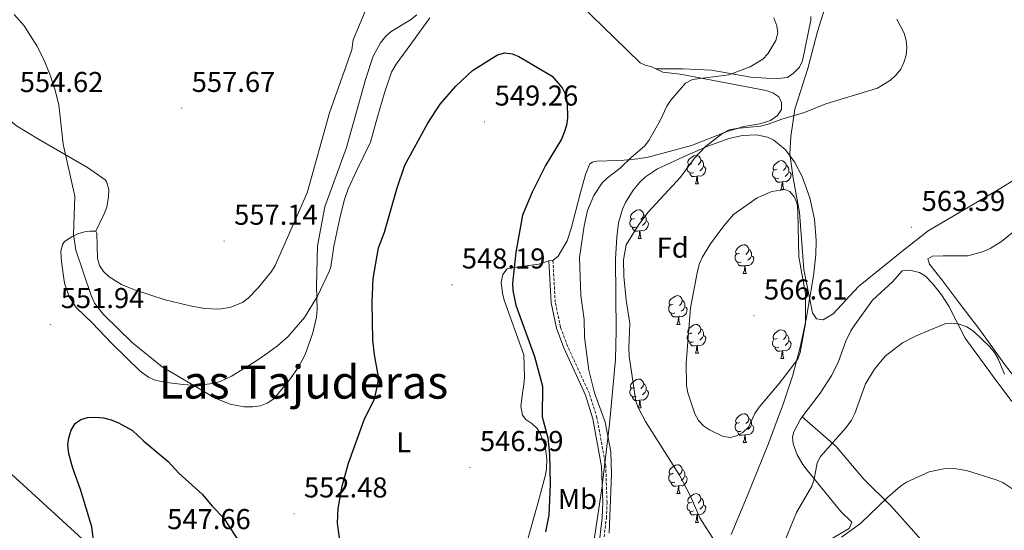
# Model space of a CAD drawing. Units: metres. Extents: x 606711 to 611212, y 4719606 to 4722646.
# Drawn here: x 608556 to 608900, y 4720254 to 4720432 of the extents above; entities that cross this region are included whole.
import ezdxf
from ezdxf.enums import TextEntityAlignment as Align

# ---------------------------------------------------------------- set-up
doc = ezdxf.new("R2010")
doc.units = ezdxf.units.M
doc.header["$MEASUREMENT"] = 0
doc.linetypes.add('TRAZOSX2', pattern=[1.5, 1, -0.5])
for name, color, linetype, lineweight in [('Carátula', 7, 'Continuous', 5), ('Level 21', 19, 'Continuous', 0), ('Level 32', 19, 'Continuous', 0), ('Level 35', 92, 'Continuous', 0), ('Level 36', 19, 'Continuous', 40), ('Level 37', 92, 'Continuous', 0), ('Level 4', 36, 'Continuous', 30), ('Level 41', 19, 'Continuous', 0), ('Level 45', 19, 'Continuous', 0), ('Level 5', 36, 'Continuous', 0), ('Level 7', 1, 'Continuous', 0)]:
    doc.layers.add(name, color=color, linetype=linetype, lineweight=lineweight)
doc.styles.add('Arial', font='ARIAL.TTF', dxfattribs={"height": 0.2})

# ---------------------------------------------------------------- blocks, each defined once
blk = doc.blocks.new('5PATER')
at = {"layer": 'Carátula', "linetype": 'Continuous', "lineweight": 5}
h = blk.add_hatch(color=250, dxfattribs=at)
edge = h.paths.add_edge_path()
edge.add_ellipse((0, 0), major_axis=(-1.33, -1.34), ratio=0.999422, start_angle=0, end_angle=360)

msp = doc.modelspace()

# ---------------------------------------------------------------- linework, layer by layer
at = {"layer": 'Level 21', "color": 19, "linetype": 'TRAZOSX2', "lineweight": 0}
msp.add_polyline3d([(608723.83, 4720147.11, 552.85), (608726.43, 4720152.55, 553.66), (608730.41, 4720161.26, 553.93), (608736, 4720174.82, 554.44), (608738.83, 4720181.59, 555), (608742.02, 4720190.4, 555.8), (608744.72, 4720198.48, 556.07), (608748.86, 4720208.3, 555.8), (608752.37, 4720217.66, 555.56), (608754.91, 4720225.95, 555.52), (608758.14, 4720239.7, 555.75), (608759.42, 4720246.75, 555.38), (608760.76, 4720257.81, 554.8), (608761.01, 4720263.19, 554.71), (608760.54, 4720275.96, 555), (608757.49, 4720292.77, 555), (608754.83, 4720301.21, 554.93), (608747.25, 4720317.71, 553.47), (608744.78, 4720324.38, 553.09), (608742.93, 4720333.03, 552.86), (608742.13, 4720347.57, 552.05)], dxfattribs=at)
at = {"layer": 'Level 21', "color": 19, "linetype": 'Continuous', "lineweight": 0}
msp.add_polyline3d([(608725.94, 4720154.93, 553.71), (608729.09, 4720161.83, 553.93), (608734.67, 4720175.37, 554.44), (608737.49, 4720182.12, 555), (608740.66, 4720190.87, 555.8), (608743.37, 4720198.99, 556.07), (608747.52, 4720208.84, 555.8), (608751, 4720218.13, 555.56), (608753.52, 4720226.33, 555.52), (608756.73, 4720239.99, 555.75), (608758, 4720246.96, 555.38), (608759.33, 4720257.93, 554.8), (608759.57, 4720263.19, 554.71), (608759.1, 4720275.8, 555), (608756.1, 4720292.43, 555), (608753.48, 4720300.69, 554.93), (608745.92, 4720317.16, 553.47), (608743.4, 4720323.98, 553.09), (608741.5, 4720332.84, 552.86), (608740.69, 4720347.49, 552.05)], dxfattribs=at)
at = {"layer": 'Level 32', "color": 6, "linetype": 'Continuous', "lineweight": 0, "ltscale": 0.5}
msp.add_polyline3d([(608987.1, 4720035.27, 554.99), (608807.18, 4720040.99, 552.01), (608686.22, 4720151.48, 544.87), (608540.98, 4720284.27, 556.4), (608385.96, 4720425.52, 556.35), (608227.79, 4720571.4, 545.93), (608070.18, 4720716.22, 561.19), (607959.12, 4720831.43, 566.89), (607816.48, 4720980.29, 567.6), (607688.68, 4721113.17, 585.74), (607609.53, 4721195.97, 579.74)], dxfattribs=at)
at = {"layer": 'Level 35', "color": 92, "linetype": 'Continuous', "lineweight": 0, "ltscale": 0.5}
for points in [[(608788.98, 4720384.31, 564.33), (608796.12, 4720387.49, 564.86), (608803.44, 4720390.14, 565.6), (608808.3, 4720391.21, 566.06), (608813.08, 4720391.44, 566.4), (608817.02, 4720390.66, 566.52), (608819.18, 4720389.59, 566.52), (608823.08, 4720386.32, 566.45), (608826.36, 4720381.96, 566.42), (608829.03, 4720376.9, 566.56), (608831.76, 4720369.48, 566.95), (608833.33, 4720362.03, 567.44), (608833.9, 4720354.58, 567.94), (608833.79, 4720349.63, 568.24), (608833, 4720342.26, 568.59), (608830.42, 4720327.11, 569.01), (608828.37, 4720317.33, 569.08), (608825.8, 4720307.6, 568.93), (608822.56, 4720297.9, 568.46), (608817.29, 4720283.8, 567.28), (608809.92, 4720265.41, 565.41), (608804.24, 4720252.06, 564.33)], [(608755.54, 4720244.07, 561.11), (608759.2, 4720268.13, 560.05), (608761.83, 4720290.48, 559.89), (608763.92, 4720313.1, 560.16), (608764.17, 4720323.08, 560.49), (608763.99, 4720348.08, 561.72), (608764.36, 4720355.83, 562.19), (608765.05, 4720360.74, 562.62), (608766.44, 4720365.48, 563.22), (608767.43, 4720367.77, 563.52), (608770.11, 4720372.15, 564.07), (608772.44, 4720374.9, 564.33), (608774.41, 4720376.74, 564.43), (608778.57, 4720379.6, 564.41), (608788.98, 4720384.31, 564.33)]]:
    msp.add_polyline3d(points, dxfattribs=at)
at = {"layer": 'Level 36', "color": 92, "linetype": 'Continuous', "lineweight": 0}
for points in [[(608790.52, 4720381.34), (608789.99, 4720381.07), (608789.46, 4720381.13), (608789.19, 4720381.5), (608789.14, 4720381.92), (608789.3, 4720382.44), (608789.78, 4720383.04), (608790.41, 4720383.57), (608791.31, 4720384.15), (608792.06, 4720384.31), (608792.48, 4720384.26), (608793.01, 4720383.94), (608793.54, 4720383.36), (608793.7, 4720382.72), (608793.59, 4720381.87), (608793.17, 4720381.34), (608792.75, 4720380.91)], [(608793.7, 4720382.72), (608794.18, 4720382.4), (608794.49, 4720381.76), (608794.65, 4720381.44), (608794.65, 4720380.86), (608794.65, 4720380.44), (608794.28, 4720379.75), (608793.86, 4720379.27), (608793.38, 4720378.85)], [(608820.29, 4720379.43), (608819.76, 4720379.17), (608819.23, 4720379.22), (608818.96, 4720379.59), (608818.91, 4720380.02), (608819.07, 4720380.54), (608819.55, 4720381.13), (608820.18, 4720381.66), (608821.08, 4720382.25), (608821.83, 4720382.41), (608822.25, 4720382.35), (608822.78, 4720382.04), (608823.31, 4720381.45), (608823.47, 4720380.81), (608823.36, 4720379.96), (608822.94, 4720379.43), (608822.52, 4720379.01)], [(608791.1, 4720378.26), (608790.68, 4720378.1), (608790.09, 4720378.16), (608789.62, 4720378.37), (608789.19, 4720378.79), (608788.98, 4720379.38), (608788.98, 4720379.8), (608789.03, 4720380.38), (608789.46, 4720381.07)], [(608792.36, 4720376.96), (608791.47, 4720376.88), (608790.63, 4720376.88), (608790.2, 4720377.31), (608789.88, 4720377.78), (608789.88, 4720378.1)], [(608794.65, 4720380.44), (608795.11, 4720380.19), (608795.45, 4720379.57), (608795.34, 4720378.85), (608795.13, 4720378.21), (608794.55, 4720377.47), (608793.75, 4720376.99), (608792.9, 4720377.09), (608792.47, 4720376.96)], [(608820.87, 4720376.35), (608820.45, 4720376.19), (608819.86, 4720376.25), (608819.39, 4720376.46), (608818.96, 4720376.89), (608818.75, 4720377.47), (608818.75, 4720377.89), (608818.8, 4720378.48), (608819.23, 4720379.17)], [(608824.42, 4720378.53), (608824.88, 4720378.28), (608825.22, 4720377.67), (608825.11, 4720376.94), (608824.9, 4720376.3), (608824.32, 4720375.56), (608823.52, 4720375.08), (608822.67, 4720375.19), (608822.24, 4720375.06)], [(608823.47, 4720380.81), (608823.95, 4720380.5), (608824.26, 4720379.86), (608824.42, 4720379.54), (608824.42, 4720378.96), (608824.42, 4720378.53), (608824.05, 4720377.84), (608823.63, 4720377.36), (608823.15, 4720376.94)], [(608791.82, 4720374.28), (608792.25, 4720375.44), (608792.36, 4720376.96), (608792.47, 4720376.96), (608792.51, 4720376.38), (608792.54, 4720375.69), (608792.61, 4720375.08), (608792.73, 4720374.68), (608792.94, 4720374.28)], [(608791.82, 4720374.28), (608792.94, 4720374.28)], [(608822.13, 4720375.06), (608821.24, 4720374.97), (608820.4, 4720374.97), (608819.97, 4720375.4), (608819.65, 4720375.88), (608819.65, 4720376.19)], [(608821.59, 4720372.37), (608822.02, 4720373.53), (608822.13, 4720375.06), (608822.24, 4720375.06), (608822.28, 4720374.47), (608822.31, 4720373.79), (608822.38, 4720373.17), (608822.5, 4720372.77), (608822.71, 4720372.37)], [(608821.59, 4720372.37), (608822.71, 4720372.37)], [(608770.54, 4720362.29), (608770.01, 4720362.02), (608769.48, 4720362.08), (608769.21, 4720362.45), (608769.16, 4720362.88), (608769.32, 4720363.4), (608769.8, 4720363.99), (608770.43, 4720364.52), (608771.33, 4720365.1), (608772.08, 4720365.26), (608772.5, 4720365.21), (608773.03, 4720364.9), (608773.56, 4720364.31), (608773.72, 4720363.67), (608773.61, 4720362.82), (608773.19, 4720362.29), (608772.77, 4720361.86)], [(608771.12, 4720359.21), (608770.7, 4720359.05), (608770.11, 4720359.11), (608769.64, 4720359.32), (608769.21, 4720359.74), (608769, 4720360.33), (608769, 4720360.75), (608769.05, 4720361.34), (608769.48, 4720362.02)], [(608774.67, 4720361.39), (608775.13, 4720361.14), (608775.47, 4720360.52), (608775.36, 4720359.8), (608775.15, 4720359.16), (608774.57, 4720358.42), (608773.77, 4720357.94), (608772.92, 4720358.04), (608772.49, 4720357.92)], [(608773.72, 4720363.67), (608774.2, 4720363.36), (608774.51, 4720362.72), (608774.67, 4720362.4), (608774.67, 4720361.82), (608774.67, 4720361.39), (608774.3, 4720360.7), (608773.88, 4720360.22), (608773.4, 4720359.8)], [(608772.38, 4720357.92), (608771.49, 4720357.83), (608770.65, 4720357.83), (608770.22, 4720358.26), (608769.9, 4720358.74), (608769.9, 4720359.05)], [(608771.84, 4720355.23), (608772.27, 4720356.39), (608772.38, 4720357.92), (608772.49, 4720357.92), (608772.53, 4720357.33), (608772.56, 4720356.64), (608772.63, 4720356.03), (608772.75, 4720355.63), (608772.96, 4720355.23)], [(608771.84, 4720355.23), (608772.96, 4720355.23)], [(608807.23, 4720350.15), (608806.7, 4720349.88), (608806.17, 4720349.94), (608805.9, 4720350.31), (608805.85, 4720350.74), (608806.01, 4720351.26), (608806.49, 4720351.85), (608807.12, 4720352.38), (608808.02, 4720352.96), (608808.77, 4720353.12), (608809.19, 4720353.07), (608809.72, 4720352.76), (608810.25, 4720352.17), (608810.41, 4720351.53), (608810.3, 4720350.68), (608809.88, 4720350.15), (608809.46, 4720349.72)], [(608810.41, 4720351.53), (608810.89, 4720351.22), (608811.2, 4720350.58), (608811.36, 4720350.26), (608811.36, 4720349.68), (608811.36, 4720349.25), (608810.99, 4720348.56), (608810.57, 4720348.08), (608810.09, 4720347.66)], [(608807.81, 4720347.07), (608807.39, 4720346.91), (608806.8, 4720346.97), (608806.33, 4720347.18), (608805.9, 4720347.6), (608805.69, 4720348.19), (608805.69, 4720348.61), (608805.74, 4720349.2), (608806.17, 4720349.88)], [(608809.07, 4720345.78), (608808.18, 4720345.69), (608807.34, 4720345.69), (608806.91, 4720346.12), (608806.59, 4720346.6), (608806.59, 4720346.91)], [(608811.36, 4720349.25), (608811.82, 4720349), (608812.16, 4720348.38), (608812.05, 4720347.66), (608811.84, 4720347.02), (608811.26, 4720346.28), (608810.46, 4720345.8), (608809.61, 4720345.9), (608809.18, 4720345.78)], [(608808.53, 4720343.09), (608808.96, 4720344.25), (608809.07, 4720345.78), (608809.18, 4720345.78), (608809.22, 4720345.19), (608809.25, 4720344.5), (608809.32, 4720343.89), (608809.44, 4720343.49), (608809.65, 4720343.09)], [(608808.53, 4720343.09), (608809.65, 4720343.09)], [(608784.04, 4720332.38), (608783.51, 4720332.12), (608782.98, 4720332.17), (608782.72, 4720332.54), (608782.66, 4720332.97), (608782.82, 4720333.49), (608783.3, 4720334.08), (608783.94, 4720334.61), (608784.84, 4720335.2), (608785.58, 4720335.36), (608786.01, 4720335.3), (608786.54, 4720334.99), (608787.07, 4720334.4), (608787.23, 4720333.76), (608787.12, 4720332.91), (608786.69, 4720332.38), (608786.27, 4720331.96)], [(608787.23, 4720333.76), (608787.7, 4720333.45), (608788.02, 4720332.81), (608788.18, 4720332.49), (608788.18, 4720331.91), (608788.18, 4720331.48), (608787.81, 4720330.79), (608787.39, 4720330.31), (608786.91, 4720329.89)], [(608784.63, 4720329.3), (608784.2, 4720329.14), (608783.62, 4720329.2), (608783.14, 4720329.41), (608782.72, 4720329.84), (608782.5, 4720330.42), (608782.5, 4720330.84), (608782.56, 4720331.43), (608782.98, 4720332.12)], [(608788.18, 4720331.48), (608788.63, 4720331.23), (608788.98, 4720330.62), (608788.87, 4720329.89), (608788.66, 4720329.25), (608788.07, 4720328.51), (608787.28, 4720328.03), (608786.43, 4720328.14), (608786, 4720328.01)], [(608785.89, 4720328.01), (608785, 4720327.92), (608784.15, 4720327.92), (608783.73, 4720328.35), (608783.41, 4720328.83), (608783.41, 4720329.14)], [(608785.34, 4720325.32), (608785.78, 4720326.48), (608785.89, 4720328.01), (608786, 4720328.01), (608786.03, 4720327.42), (608786.07, 4720326.74), (608786.14, 4720326.12), (608786.25, 4720325.72), (608786.47, 4720325.32)], [(608785.34, 4720325.32), (608786.47, 4720325.32)], [(608790.52, 4720322.35), (608789.99, 4720322.08), (608789.46, 4720322.14), (608789.19, 4720322.51), (608789.14, 4720322.93), (608789.3, 4720323.45), (608789.78, 4720324.05), (608790.41, 4720324.58), (608791.31, 4720325.16), (608792.06, 4720325.32), (608792.48, 4720325.27), (608793.01, 4720324.95), (608793.54, 4720324.37), (608793.7, 4720323.73), (608793.59, 4720322.88), (608793.17, 4720322.35), (608792.75, 4720321.92)], [(608793.7, 4720323.73), (608794.18, 4720323.41), (608794.49, 4720322.77), (608794.65, 4720322.45), (608794.65, 4720321.87), (608794.65, 4720321.45), (608794.28, 4720320.76), (608793.86, 4720320.28), (608793.38, 4720319.86)], [(608820.29, 4720320.44), (608819.76, 4720320.18), (608819.23, 4720320.23), (608818.96, 4720320.6), (608818.91, 4720321.03), (608819.07, 4720321.55), (608819.55, 4720322.14), (608820.18, 4720322.67), (608821.08, 4720323.26), (608821.83, 4720323.42), (608822.25, 4720323.36), (608822.78, 4720323.05), (608823.31, 4720322.46), (608823.47, 4720321.82), (608823.36, 4720320.97), (608822.94, 4720320.44), (608822.52, 4720320.02)], [(608791.1, 4720319.27), (608790.68, 4720319.11), (608790.09, 4720319.17), (608789.62, 4720319.38), (608789.19, 4720319.8), (608788.98, 4720320.39), (608788.98, 4720320.81), (608789.03, 4720321.39), (608789.46, 4720322.08)], [(608794.65, 4720321.45), (608795.11, 4720321.2), (608795.45, 4720320.58), (608795.34, 4720319.86), (608795.13, 4720319.22), (608794.55, 4720318.48), (608793.75, 4720318), (608792.9, 4720318.1), (608792.47, 4720317.97)], [(608820.87, 4720317.36), (608820.45, 4720317.2), (608819.86, 4720317.26), (608819.39, 4720317.47), (608818.96, 4720317.9), (608818.75, 4720318.48), (608818.75, 4720318.9), (608818.8, 4720319.49), (608819.23, 4720320.18)], [(608824.42, 4720319.54), (608824.88, 4720319.29), (608825.22, 4720318.68), (608825.11, 4720317.95), (608824.9, 4720317.31), (608824.32, 4720316.57), (608823.52, 4720316.09), (608822.67, 4720316.2), (608822.24, 4720316.07)], [(608823.47, 4720321.82), (608823.95, 4720321.51), (608824.26, 4720320.87), (608824.42, 4720320.55), (608824.42, 4720319.97), (608824.42, 4720319.54), (608824.05, 4720318.85), (608823.63, 4720318.37), (608823.15, 4720317.95)], [(608792.36, 4720317.97), (608791.47, 4720317.89), (608790.63, 4720317.89), (608790.2, 4720318.32), (608789.88, 4720318.79), (608789.88, 4720319.11)], [(608791.82, 4720315.29), (608792.25, 4720316.45), (608792.36, 4720317.97), (608792.47, 4720317.97), (608792.51, 4720317.39), (608792.54, 4720316.7), (608792.61, 4720316.09), (608792.73, 4720315.69), (608792.94, 4720315.29)], [(608822.13, 4720316.07), (608821.24, 4720315.98), (608820.4, 4720315.98), (608819.97, 4720316.41), (608819.65, 4720316.89), (608819.65, 4720317.2)], [(608821.59, 4720313.38), (608822.02, 4720314.54), (608822.13, 4720316.07), (608822.24, 4720316.07), (608822.28, 4720315.48), (608822.31, 4720314.8), (608822.38, 4720314.18), (608822.5, 4720313.78), (608822.71, 4720313.38)], [(608791.82, 4720315.29), (608792.94, 4720315.29)], [(608821.59, 4720313.38), (608822.71, 4720313.38)], [(608770.54, 4720303.3), (608770.01, 4720303.03), (608769.48, 4720303.09), (608769.21, 4720303.46), (608769.16, 4720303.88), (608769.32, 4720304.4), (608769.8, 4720305), (608770.43, 4720305.53), (608771.33, 4720306.11), (608772.08, 4720306.27), (608772.5, 4720306.22), (608773.03, 4720305.9), (608773.56, 4720305.32), (608773.72, 4720304.68), (608773.61, 4720303.83), (608773.19, 4720303.3), (608772.77, 4720302.87)], [(608771.12, 4720300.22), (608770.7, 4720300.06), (608770.11, 4720300.12), (608769.64, 4720300.33), (608769.21, 4720300.75), (608769, 4720301.34), (608769, 4720301.76), (608769.05, 4720302.34), (608769.48, 4720303.03)], [(608774.67, 4720302.4), (608775.13, 4720302.15), (608775.47, 4720301.53), (608775.36, 4720300.81), (608775.15, 4720300.17), (608774.57, 4720299.43), (608773.77, 4720298.95), (608772.92, 4720299.05), (608772.49, 4720298.92)], [(608773.72, 4720304.68), (608774.2, 4720304.36), (608774.51, 4720303.72), (608774.67, 4720303.4), (608774.67, 4720302.82), (608774.67, 4720302.4), (608774.3, 4720301.71), (608773.88, 4720301.23), (608773.4, 4720300.81)], [(608772.38, 4720298.92), (608771.49, 4720298.84), (608770.65, 4720298.84), (608770.22, 4720299.27), (608769.9, 4720299.74), (608769.9, 4720300.06)], [(608771.84, 4720296.24), (608772.27, 4720297.4), (608772.38, 4720298.92), (608772.49, 4720298.92), (608772.53, 4720298.34), (608772.56, 4720297.65), (608772.63, 4720297.04), (608772.75, 4720296.64), (608772.96, 4720296.24)], [(608771.84, 4720296.24), (608772.96, 4720296.24)], [(608807.23, 4720291.16), (608806.7, 4720290.89), (608806.17, 4720290.95), (608805.9, 4720291.32), (608805.85, 4720291.74), (608806.01, 4720292.26), (608806.49, 4720292.86), (608807.12, 4720293.39), (608808.02, 4720293.97), (608808.77, 4720294.13), (608809.19, 4720294.08), (608809.72, 4720293.76), (608810.25, 4720293.18), (608810.41, 4720292.54), (608810.3, 4720291.69), (608809.88, 4720291.16), (608809.46, 4720290.73)], [(608810.41, 4720292.54), (608810.89, 4720292.22), (608811.2, 4720291.58), (608811.36, 4720291.26), (608811.36, 4720290.68), (608811.36, 4720290.26), (608810.99, 4720289.57), (608810.57, 4720289.09), (608810.09, 4720288.67)], [(608807.81, 4720288.08), (608807.39, 4720287.92), (608806.8, 4720287.98), (608806.33, 4720288.19), (608805.9, 4720288.61), (608805.69, 4720289.2), (608805.69, 4720289.62), (608805.74, 4720290.2), (608806.17, 4720290.89)], [(608811.36, 4720290.26), (608811.82, 4720290.01), (608812.16, 4720289.39), (608812.05, 4720288.67), (608811.84, 4720288.03), (608811.26, 4720287.29), (608810.46, 4720286.81), (608809.61, 4720286.91), (608809.18, 4720286.78)], [(608809.07, 4720286.78), (608808.18, 4720286.7), (608807.34, 4720286.7), (608806.91, 4720287.13), (608806.59, 4720287.6), (608806.59, 4720287.92)], [(608808.53, 4720284.1), (608808.96, 4720285.26), (608809.07, 4720286.78), (608809.18, 4720286.78), (608809.22, 4720286.2), (608809.25, 4720285.51), (608809.32, 4720284.9), (608809.44, 4720284.5), (608809.65, 4720284.1)], [(608808.53, 4720284.1), (608809.65, 4720284.1)], [(608784.04, 4720273.39), (608783.51, 4720273.12), (608782.98, 4720273.18), (608782.72, 4720273.55), (608782.66, 4720273.98), (608782.82, 4720274.5), (608783.3, 4720275.09), (608783.94, 4720275.62), (608784.84, 4720276.2), (608785.58, 4720276.36), (608786, 4720276.31), (608786.54, 4720276), (608787.06, 4720275.41), (608787.22, 4720274.77), (608787.12, 4720273.92), (608786.69, 4720273.39), (608786.27, 4720272.96)], [(608787.22, 4720274.77), (608787.7, 4720274.46), (608788.02, 4720273.82), (608788.18, 4720273.5), (608788.18, 4720272.92), (608788.18, 4720272.49), (608787.8, 4720271.8), (608787.38, 4720271.32), (608786.9, 4720270.9)], [(608784.62, 4720270.31), (608784.2, 4720270.15), (608783.62, 4720270.21), (608783.14, 4720270.42), (608782.72, 4720270.84), (608782.5, 4720271.43), (608782.5, 4720271.85), (608782.56, 4720272.44), (608782.98, 4720273.12)], [(608788.18, 4720272.49), (608788.63, 4720272.24), (608788.98, 4720271.62), (608788.86, 4720270.9), (608788.66, 4720270.26), (608788.07, 4720269.52), (608787.28, 4720269.04), (608786.42, 4720269.14), (608786, 4720269.02)], [(608785.88, 4720269.02), (608785, 4720268.93), (608784.15, 4720268.93), (608783.72, 4720269.36), (608783.4, 4720269.84), (608783.4, 4720270.15)], [(608785.34, 4720266.33), (608785.78, 4720267.49), (608785.88, 4720269.02), (608786, 4720269.02), (608786.03, 4720268.43), (608786.06, 4720267.74), (608786.14, 4720267.13), (608786.25, 4720266.73), (608786.46, 4720266.33)], [(608785.34, 4720266.33), (608786.46, 4720266.33)], [(608790.52, 4720263.36), (608789.98, 4720263.09), (608789.46, 4720263.14), (608789.19, 4720263.52), (608789.14, 4720263.94), (608789.3, 4720264.46), (608789.78, 4720265.06), (608790.41, 4720265.58), (608791.31, 4720266.17), (608792.06, 4720266.33), (608792.48, 4720266.28), (608793.01, 4720265.96), (608793.54, 4720265.38), (608793.7, 4720264.74), (608793.59, 4720263.88), (608793.16, 4720263.36), (608792.74, 4720262.93)], [(608793.7, 4720264.74), (608794.18, 4720264.42), (608794.49, 4720263.78), (608794.65, 4720263.46), (608794.65, 4720262.88), (608794.65, 4720262.46), (608794.28, 4720261.76), (608793.86, 4720261.28), (608793.38, 4720260.86)], [(608791.1, 4720260.28), (608790.68, 4720260.12), (608790.09, 4720260.18), (608789.62, 4720260.38), (608789.19, 4720260.81), (608788.98, 4720261.4), (608788.98, 4720261.82), (608789.03, 4720262.4), (608789.46, 4720263.09)], [(608794.65, 4720262.46), (608795.1, 4720262.2), (608795.45, 4720261.59), (608795.34, 4720260.86), (608795.13, 4720260.22), (608794.54, 4720259.48), (608793.75, 4720259), (608792.9, 4720259.11), (608792.47, 4720258.98)], [(608792.36, 4720258.98), (608791.47, 4720258.9), (608790.62, 4720258.9), (608790.2, 4720259.32), (608789.88, 4720259.8), (608789.88, 4720260.12)], [(608791.82, 4720256.3), (608792.25, 4720257.46), (608792.36, 4720258.98), (608792.47, 4720258.98), (608792.5, 4720258.4), (608792.54, 4720257.71), (608792.61, 4720257.1), (608792.72, 4720256.7), (608792.94, 4720256.3)], [(608791.82, 4720256.3), (608792.94, 4720256.3)]]:
    msp.add_lwpolyline(points, dxfattribs=at)
for points in [[(608778.03, 4720414.43, 552.59), (608776.64, 4720415.12, 552.59), (608774.26, 4720415.7, 551.91), (608772.6, 4720416.5, 551.52), (608763.61, 4720425.18, 551.53), (608751.65, 4720436.84, 550.45), (608742.6, 4720445.47, 550.32), (608738.7, 4720449.31, 550.61), (608732.72, 4720455.84, 551.52), (608724.76, 4720462.59, 553.02), (608724.22, 4720463.6, 553.12)], [(608582.64, 4720357.83, 555.8), (608585.65, 4720363.84, 555.26), (608586.48, 4720366.17, 555.38), (608587.15, 4720369.89, 555.8), (608587.22, 4720372.39, 555.8), (608586.45, 4720375.19, 555.8), (608585.99, 4720375.69, 555.8), (608579.77, 4720379.98, 555.52), (608562.71, 4720389.86, 554.44), (608555, 4720394.53, 554.19), (608550.13, 4720398.63, 554.19), (608532.42, 4720409.55, 554.27), (608521.38, 4720416.21, 555.26), (608498.97, 4720432.03, 555.49), (608494.2, 4720434.74, 555.8), (608489.4, 4720436.11, 556.12), (608485.29, 4720437.34, 556.94)], [(608677.69, 4720436.96, 557.4), (608672.47, 4720424.53, 556.33), (608671.94, 4720421.08, 556.87), (608664.19, 4720399.05, 556.87), (608656.42, 4720371.17, 557.94), (608645.21, 4720345.87, 557.94), (608643.91, 4720343.75, 557.94), (608639.26, 4720338.06, 557.94), (608635.88, 4720334.47, 557.94), (608633.84, 4720332.97, 557.94), (608629.46, 4720331.23, 557.94), (608625.44, 4720330.67, 557.94), (608620.55, 4720330.89, 557.4), (608615.63, 4720331.74, 557.16), (608606.9, 4720333.85, 556.76), (608596.19, 4720337.39, 556.33), (608591.61, 4720339.27, 556.32), (608587.29, 4720341.94, 556.33), (608585.36, 4720343.76, 556.18), (608583.94, 4720345.89, 555.94), (608583.22, 4720348.27, 555.8), (608583.07, 4720357.12, 555.8), (608582.64, 4720357.83, 555.8)], [(608832.1, 4720432.73, 556.55), (608832.03, 4720431.36, 556.55), (608829.2, 4720417.24, 556.55), (608828.1, 4720415.05, 556.55), (608826.02, 4720412.89, 556.55), (608823.93, 4720411.46, 556.55), (608820.74, 4720411.05, 556.55), (608816.46, 4720411.17, 556.33), (608811.17, 4720411.54, 555.48), (608797.42, 4720413.95, 554.41), (608787.45, 4720414.46, 553.72), (608778.03, 4720414.43, 552.59)], [(608932.87, 4720392.71, 566.14), (608921.73, 4720387.6, 566.14), (608910.27, 4720380.12, 565.06), (608898.37, 4720372.78, 564.53), (608872.99, 4720357.94, 563.46), (608864.46, 4720351.22, 562.92), (608848.76, 4720338.58, 562.92), (608839.83, 4720329.05, 563.46), (608836.41, 4720326.92, 564), (608834.11, 4720327.25, 564.53), (608832.72, 4720329.32, 564.53), (608829.64, 4720344.43, 564.53), (608828.16, 4720364.31, 564.53), (608825.92, 4720376.28, 563.46), (608824.8, 4720384.81, 562.39), (608825.08, 4720390.85, 562.39), (608826.46, 4720400.42, 561.32), (608831.01, 4720414.49, 557.57), (608834.36, 4720427.46, 557.57), (608836.98, 4720435.54, 557.57)], [(608582.64, 4720357.83, 555.8), (608580.69, 4720357.88, 555.8), (608578.75, 4720357.56, 555.8), (608576.44, 4720356.87, 555.22), (608574.27, 4720355.9, 554.32), (608571.71, 4720354.2, 553.83), (608571.05, 4720353.22, 553.66), (608570.49, 4720350.77, 553.21), (608570.7, 4720347.11, 552.59), (608571.73, 4720339.73, 552.59), (608573.35, 4720334.93, 552.31), (608575.8, 4720331.16, 552.05), (608581.47, 4720325.85, 551.52), (608588.32, 4720318.68, 552.05), (608598.18, 4720308.96, 552.05), (608601.03, 4720306.89, 552.13), (608603.36, 4720305.93, 552.34), (608605.45, 4720305.41, 552.59), (608608.33, 4720304.94, 553.66), (608613.29, 4720304.35, 553.54), (608617.55, 4720304.06, 554.11), (608622.45, 4720304.55, 555.06), (608626.02, 4720305.44, 555.66), (608630.06, 4720307.24, 556.33), (608638.11, 4720312.3, 557.4), (608642.25, 4720315.08, 557.33), (608646.08, 4720317.8, 556.87), (608649.83, 4720321.06, 556.26), (608655.48, 4720327.74, 555.19), (608659.97, 4720335.22, 554.16), (608664.1, 4720343.76, 552.79), (608664.61, 4720345.34, 552.59), (608665.66, 4720352.61, 552.59), (608667.8, 4720362.36, 552.08), (608669.3, 4720368.5, 552.35), (608670.71, 4720372.57, 552.59), (608673.89, 4720379.35, 552.11), (608678.47, 4720388.84, 552.05), (608680.94, 4720397.64, 552.05), (608683.41, 4720406.07, 552.59), (608685.83, 4720413.21, 552.15), (608687.45, 4720416.11, 552.05), (608692.53, 4720423, 552.59), (608699.22, 4720432.22, 552.73)], [(608742.13, 4720347.57, 552.05), (608743.93, 4720349.16, 552.05), (608747.06, 4720354.46, 552.05), (608748.52, 4720358.72, 552.05), (608751.59, 4720370.82, 552.05), (608753.51, 4720377.6, 552.59), (608754.97, 4720381.28, 552.59), (608755.9, 4720381.87, 552.59), (608757.4, 4720382.18, 552.59), (608764.58, 4720382.49, 552.59), (608766.97, 4720382.64, 553.03), (608771.69, 4720383.02, 554.96), (608775.31, 4720383.58, 555.67), (608790.44, 4720387.68, 557.75), (608802.87, 4720392.54, 558.64), (608808.74, 4720394.28, 559.01), (608814.26, 4720395.22, 559.54), (608817.98, 4720396.42, 559.54), (608820.4, 4720398.17, 559.54), (608821.81, 4720400.2, 559.54), (608821.82, 4720402.65, 559.03), (608820.96, 4720404.64, 559.01), (608818.78, 4720406.09, 558.64), (608816.47, 4720406.87, 558.22), (608786.45, 4720412.52, 554.73), (608780.48, 4720413.23, 552.59), (608778.03, 4720414.43, 552.59)], [(608904.22, 4720305.7, 560.25), (608899.52, 4720311.54, 559.79), (608895.55, 4720317.1, 559.74), (608890.32, 4720324.34, 560.25), (608887.91, 4720327.46, 560.78), (608883.82, 4720332.8, 560.78), (608877.9, 4720340.8, 561.83), (608873.51, 4720346.31, 561.86), (608872.91, 4720348.17, 561.86), (608874.55, 4720349.12, 561.86), (608878.21, 4720349.24, 562.39), (608886.8, 4720349.21, 562.39), (608892.3, 4720350.72, 562.46), (608894.59, 4720351.73, 562.62), (608898.62, 4720354.18, 562.92), (608911.08, 4720364.28, 563.56)], [(608733.3, 4720250.06, 548.36), (608736.62, 4720262.11, 548.32), (608739.46, 4720272.41, 548.9), (608739.87, 4720274.87, 549.12), (608739.96, 4720278.45, 549.43), (608739.47, 4720282.89, 548.9), (608737.52, 4720287.5, 548.92), (608736.59, 4720289.03, 548.9), (608734.8, 4720290.74, 548.54), (608732.73, 4720292.17, 548.02), (608731.5, 4720293.71, 547.83), (608730.95, 4720296.79, 548.36), (608731.34, 4720300.38, 548.36), (608732, 4720304.42, 548.9), (608732.22, 4720306.91, 548.9), (608732, 4720314.74, 548.9), (608725.14, 4720333.78, 548.9), (608724.52, 4720336.22, 549.08), (608724.06, 4720340.08, 549.43), (608724.67, 4720342.68, 549.43), (608726.22, 4720344.64, 549.43), (608728.64, 4720345.14, 549.7), (608737.19, 4720346.37, 551.43), (608740.69, 4720347.49, 552.05)], [(608740.69, 4720347.49, 552.05), (608742.13, 4720347.57, 552.05)], [(608829.09, 4720293.08, 561.41), (608835.35, 4720301.37, 561.41), (608839.45, 4720307.66, 561.41), (608841.74, 4720312.44, 561.41), (608844.3, 4720319.45, 561.41), (608846.05, 4720323.07, 561.95), (608847.42, 4720325.15, 561.95), (608853.6, 4720333.72, 561.95), (608860.55, 4720340.14, 562.48), (608863.95, 4720343.99, 561.95), (608866.44, 4720344.27, 561.95), (608869.99, 4720343.42, 561.95), (608872.12, 4720342.15, 561.61), (608874.65, 4720339.51, 561.07), (608877.7, 4720335.63, 560.37), (608880.27, 4720331.71, 559.81), (608885.88, 4720320.55, 558.9), (608895.7, 4720307.18, 557.49), (608901.83, 4720298.88, 557.13), (608905.28, 4720295.32, 557.13), (608911.12, 4720290.52, 557.13), (608916.44, 4720285.14, 557.13), (608919.4, 4720282.27, 556.5)], [(608839.04, 4720250.49, 555.53), (608845.46, 4720254.17, 554.99), (608846.43, 4720256.34, 555.53), (608842.58, 4720260.1, 556.06), (608830.75, 4720274.52, 560.34), (608829.3, 4720276.49, 560.7), (608827.3, 4720279.79, 560.88), (608825.88, 4720283.65, 560.88), (608825.74, 4720286.14, 561.23), (608826.19, 4720287.89, 561.41), (608828.51, 4720292.32, 561.41), (608829.09, 4720293.08, 561.41)], [(608956.38, 4720151.72, 562.66), (608945.75, 4720161.99, 563.19), (608940.82, 4720167.62, 563.05), (608934.73, 4720175.42, 562.12), (608922.55, 4720189.41, 559.98), (608908.68, 4720206.86, 556.87), (608898.17, 4720218.61, 555.17), (608886.48, 4720232, 552.75), (608880.04, 4720239.64, 552.08), (608873.04, 4720247.56, 551.75), (608869.67, 4720251.27, 551.96), (608867.1, 4720254.12, 552.49), (608860.01, 4720262.01, 554.58), (608850.5, 4720271.52, 557.27), (608840.95, 4720282.8, 560.1), (608829.09, 4720293.08, 561.41)]]:
    msp.add_polyline3d(points, dxfattribs=at)
at = {"layer": 'Level 4', "color": 36, "linetype": 'Continuous', "lineweight": 30}
for points in [[(608667.68, 4720250.86, 550), (608667.02, 4720256.06, 550), (608667.19, 4720261.16, 550), (608668.58, 4720268.87, 550), (608670.84, 4720276.91, 550), (608676.31, 4720292.01, 550), (608679.84, 4720299.32, 550), (608681.11, 4720304.47, 550), (608681.3, 4720307.09, 550), (608679.87, 4720314.75, 550), (608679.27, 4720319.91, 550), (608679.1, 4720333.01, 550), (608679.4, 4720341.28, 550), (608681.26, 4720351.98, 550), (608683.42, 4720357.46, 550), (608687.79, 4720372.96, 550), (608690.51, 4720380.8, 550), (608698.45, 4720395.52, 550), (608702.77, 4720402.12, 550), (608708.26, 4720408.42, 550), (608714.04, 4720413.8, 550), (608722.82, 4720419.27, 550), (608725.4, 4720419.98, 550), (608727.89, 4720419.71, 550), (608730.28, 4720418.73, 550), (608741.9, 4720411.87, 550), (608745.36, 4720407.77, 550), (608746.66, 4720405.26, 550), (608747.14, 4720402.47, 550), (608747.21, 4720397.23, 550), (608746.9, 4720394.75, 550), (608746.1, 4720392.27, 550), (608745.15, 4720389.96, 550), (608739.52, 4720380.77, 550), (608734.94, 4720371.37, 550), (608731.54, 4720363.39, 550), (608729.18, 4720350.5, 550), (608728, 4720339.6, 550), (608728.12, 4720337.1, 550), (608729.17, 4720332, 550), (608735.66, 4720314.15, 550), (608738.5, 4720303.76, 550), (608738.32, 4720293.08, 550), (608740.36, 4720285.74, 550), (608740.94, 4720280.05, 550), (608741.17, 4720269.58, 550), (608740.67, 4720258.76, 550), (608739.48, 4720252.98, 550)], [(608582.98, 4720241.53, 550), (608581.26, 4720254.75, 550), (608577.37, 4720267.73, 550), (608574.62, 4720275.18, 550), (608573.33, 4720280.24, 550), (608572.98, 4720283.29, 550), (608573.23, 4720285.78, 550), (608574.12, 4720288.46, 550), (608575.5, 4720290.8, 550), (608577.43, 4720292.12, 550), (608579.82, 4720292.85, 550), (608582.59, 4720293.02, 550), (608585.4, 4720292.78, 550), (608587.99, 4720292.08, 550), (608590.62, 4720291, 550), (608595.45, 4720288.33, 550), (608599.45, 4720284.58, 550), (608607.98, 4720277.49, 550), (608611.69, 4720273.39, 550), (608619.8, 4720266.09, 550), (608623.38, 4720261.8, 550), (608627.22, 4720257.86, 550), (608633.14, 4720248.84, 550)]]:
    msp.add_polyline3d(points, dxfattribs=at)
at = {"layer": 'Level 5', "color": 36, "linetype": 'Continuous', "lineweight": 0}
for points in [[(608554.16, 4720433.43, 555), (608557.67, 4720429.39, 555), (608562.06, 4720422.5, 555), (608564.41, 4720417.9, 555), (608566.61, 4720412.52, 555), (608568.44, 4720407.36, 555), (608569.8, 4720401.9, 555), (608571.35, 4720388.15, 555), (608575.34, 4720370.01, 555), (608574.92, 4720356.62, 555), (608575.73, 4720351.18, 555), (608581.05, 4720335.37, 555), (608582.27, 4720332.74, 555), (608585.34, 4720328.78, 555), (608595.54, 4720318.94, 555), (608605.82, 4720310.5, 555), (608624.6, 4720299.54, 555), (608629.55, 4720297.5, 555), (608634.49, 4720296.61, 555), (608637.29, 4720296.53, 555), (608640.11, 4720296.95, 555), (608642.44, 4720297.85, 555), (608644.76, 4720299.35, 555), (608650.29, 4720305.98, 555), (608653.36, 4720310.44, 555), (608655.73, 4720314.88, 555), (608658.38, 4720322.38, 555), (608659.66, 4720327.82, 555), (608659.86, 4720330.63, 555), (608659.72, 4720338.62, 555), (608660.04, 4720352.67, 555), (608662.6, 4720366.33, 555), (608670.07, 4720387.04, 555)], [(608670.07, 4720387.04, 555), (608676.88, 4720411.04, 555), (608679.43, 4720418.83, 555), (608682.04, 4720423.47, 555), (608683.82, 4720425.84, 555), (608685.74, 4720427.45, 555), (608692.47, 4720431.51, 555), (608694.61, 4720433.27, 555)], [(608819.14, 4720432.26, 555), (608820.26, 4720429.46, 555), (608820.57, 4720426.97, 555), (608819.92, 4720424.26, 555), (608817.12, 4720419.67, 555), (608815.3, 4720417.8, 555), (608810.91, 4720415.14, 555), (608803.5, 4720412.35, 555), (608790.83, 4720410.74, 555), (608788.42, 4720409.43, 555), (608783.24, 4720403.48, 555), (608781.82, 4720401.42, 555), (608779.58, 4720396.37, 555), (608775.63, 4720389.4, 555), (608774.04, 4720387.47, 555), (608769.42, 4720383.54, 555), (608765.58, 4720379.77, 555), (608761.2, 4720376.48, 555), (608759.35, 4720374.69, 555), (608756.39, 4720370.27, 555), (608754.22, 4720365.03, 555), (608753, 4720359.64, 555), (608751.45, 4720348.7, 555), (608751.89, 4720335.43, 555), (608753.03, 4720326.98, 555), (608753.15, 4720320.84, 555), (608754.7, 4720309.39, 555)], [(608799.27, 4720248.53, 560), (608793.38, 4720257.86, 560), (608790.07, 4720265.4, 560), (608786.29, 4720272.78, 560), (608774.45, 4720291.49, 560), (608771.97, 4720296.08, 560), (608771.01, 4720298.58, 560), (608768.75, 4720314.24, 560), (608768.56, 4720317.25, 560), (608768.92, 4720325.58, 560), (608767.65, 4720333.76, 560), (608766.84, 4720342.09, 560), (608766.78, 4720347.84, 560), (608767.72, 4720353.02, 560), (608772.04, 4720360.1, 560), (608775.33, 4720364.49, 560), (608786.65, 4720376.6, 560), (608791.54, 4720383.33, 560), (608795.24, 4720387.18, 560), (608801.34, 4720391.97, 560), (608803.56, 4720393.14, 560), (608806.06, 4720393.66, 560), (608814.51, 4720394.39, 560), (608817.18, 4720395.13, 560), (608822.01, 4720396.92, 560), (608829.89, 4720399.24, 560), (608837.31, 4720402.25, 560), (608855.37, 4720407.71, 560), (608859.86, 4720410.48, 560), (608861.87, 4720412.31, 560), (608863.47, 4720414.36, 560), (608864.56, 4720416.61, 560), (608865.32, 4720419.25, 560), (608865.6, 4720421.81, 560), (608865.38, 4720424.3, 560), (608864.64, 4720426.91, 560), (608862.09, 4720431.69, 560)], [(608830.19, 4720325.62, 565), (608830.26, 4720336, 565), (608827.91, 4720348.83, 565), (608827.56, 4720364.57, 565), (608827.28, 4720367.33, 565), (608826.37, 4720369.73, 565), (608824.8, 4720371.66, 565), (608822.98, 4720372.39, 565), (608818.44, 4720371.62, 565), (608813.34, 4720369.47, 565), (608805.06, 4720363.59, 565), (608801.74, 4720359.74, 565), (608797.08, 4720353.36, 565), (608794.28, 4720348.86, 565), (608793.28, 4720346.56, 565), (608792.61, 4720343.92, 565), (608790.08, 4720331.13, 565), (608788.65, 4720311.8, 565), (608788.7, 4720303.91, 565), (608789.13, 4720301.45, 565), (608791.59, 4720294.09, 565), (608792.92, 4720291.79, 565), (608794.64, 4720289.97, 565), (608796.7, 4720288.52, 565), (608801.47, 4720286.26, 565), (608804.04, 4720285.86, 565), (608806.17, 4720286.46, 565), (608808.39, 4720287.61, 565), (608810.37, 4720289.46, 565), (608812.56, 4720294.2, 565), (608814.06, 4720296.44, 565), (608820.99, 4720304.72, 565), (608827.53, 4720313.2, 565), (608828.4, 4720315.54, 565), (608830.19, 4720325.62, 565)], [(608899.69, 4720307.92, 560), (608897.43, 4720313.26, 560), (608896.12, 4720315.57, 560), (608894.56, 4720317.52, 560), (608888.78, 4720322.96, 560), (608886.51, 4720324.47, 560), (608883.86, 4720325.4, 560), (608881.27, 4720325.77, 560), (608878.79, 4720325.48, 560), (608868.84, 4720321.37, 560), (608864.06, 4720318.84, 560), (608858.05, 4720314.24, 560), (608854.25, 4720309.74, 560), (608851.14, 4720304.55, 560), (608847.46, 4720294.2, 560), (608846.21, 4720291.87, 560), (608844.41, 4720289.41, 560), (608835.44, 4720279.28, 560), (608834.27, 4720277.08, 560), (608833.29, 4720271.41, 560), (608832.44, 4720268.9, 560), (608827.14, 4720259.7, 560), (608822.87, 4720249.54, 560)], [(608754.7, 4720309.39, 555), (608756.6, 4720301.41, 555), (608760.34, 4720291.26, 555), (608762.31, 4720280.93, 555), (608762.57, 4720273.05, 555), (608761.7, 4720252.52, 555)], [(608842.83, 4720251.12, 555), (608849.45, 4720255.85, 555), (608858.96, 4720265.06, 555), (608863.4, 4720268.9, 555), (608865.46, 4720270.32, 555), (608873.33, 4720273.96, 555), (608878.37, 4720274.96, 555), (608881.22, 4720275.14, 555), (608886.32, 4720274.39, 555), (608896.72, 4720271.15, 555), (608899.02, 4720270.16, 555), (608906.33, 4720265.32, 555)]]:
    msp.add_polyline3d(points, dxfattribs=at)

# ---------------------------------------------------------------- block references
at = {"layer": 'Level 7', "color": 19, "linetype": 'Continuous', "lineweight": 0, "xscale": 0.09999983015004542, "yscale": 0.09999983015004542}
for p in [(608612.64, 4720400.69, 557.68), (608718.31, 4720395.93, 549.27), (608867.24, 4720359.2, 563.4), (608627.44, 4720354.37, 557.14), (608706.85, 4720339.12, 548.2), (608812.25, 4720328.3, 566.61), (608566.96, 4720325.32, 551.94), (608713.17, 4720275.45, 546.59), (608651.79, 4720259.28, 552.48)]:
    msp.add_blockref('5PATER', p, dxfattribs=at)

# ---------------------------------------------------------------- texts
at = {"layer": 'Level 37', "color": 92, "linetype": 'Continuous', "lineweight": 0, "style": 'Arial'}
for s, p in [('Fd', (608783.9, 4720352.08, 562.55)), ('L', (608690.09, 4720284.23, 548.79)), ('Mb', (608750.68, 4720264.46, 552.04))]:
    msp.add_text(s, height=7, dxfattribs=at).set_placement(p, align=Align.MIDDLE_CENTER)
at = {"layer": 'Level 41', "color": 19, "linetype": 'Continuous', "lineweight": 0, "style": 'Arial'}
for s, p in [('554.62', (608556.17, 4720404.14, 554.62)), ('557.67', (608616.14, 4720404.19, 557.68)), ('549.26', (608721.81, 4720399.43, 549.27)), ('563.39', (608870.74, 4720362.7, 563.4)), ('557.14', (608630.94, 4720357.87, 557.14)), ('548.19', (608710.35, 4720342.62, 548.2)), ('566.61', (608815.75, 4720331.8, 566.61)), ('551.94', (608570.46, 4720328.82, 551.94)), ('546.59', (608716.67, 4720278.95, 546.59)), ('552.48', (608655.29, 4720262.78, 552.48)), ('547.66', (608607.58, 4720251.74, 547.66))]:
    msp.add_text(s, height=7, dxfattribs=at).set_placement(p, align=Align.BOTTOM_LEFT)
at = {"layer": 'Level 45', "color": 19, "linetype": 'Continuous', "lineweight": 0, "style": 'Arial'}
msp.add_text('Las Tajuderas', height=11.5, dxfattribs=at).set_placement((608655.13, 4720305.19, 555.87), align=Align.MIDDLE_CENTER)

doc.saveas('drawing.dxf')
